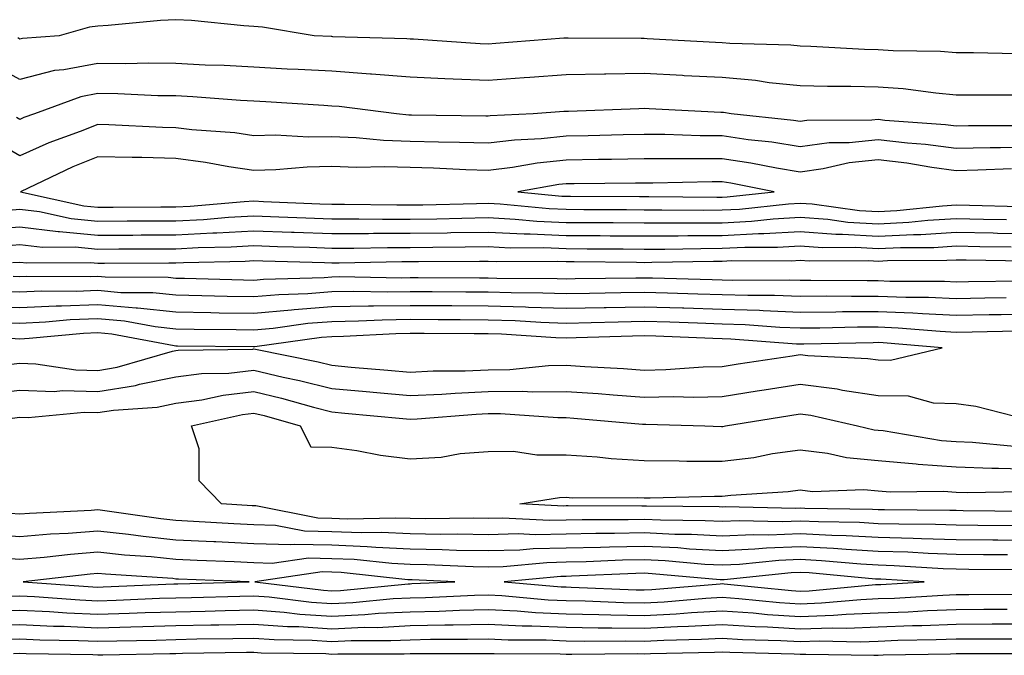
# Model space of a CAD drawing. Units: inches. Extents: x 979043 to 981683, y 7245098 to 7247738.
# Drawn here: x 980238 to 980364, y 7245512 to 7245594 of the extents above; entities that cross this region are included whole.
import ezdxf

# ---------------------------------------------------------------- set-up
doc = ezdxf.new("R2010")
doc.units = ezdxf.units.IN
doc.header["$MEASUREMENT"] = 0
doc.layers.add('Contour_97907245', color=7, linetype='Continuous', true_color=0xdd3f7c)

msp = doc.modelspace()

# ---------------------------------------------------------------- linework, layer by layer
at = {"layer": 'Contour_97907245'}
for points in [[(980365.76, 7245589.63, 3144), (980360.25, 7245589.72, 3144), (980358.05, 7245589.74, 3144), (980356.04, 7245589.91, 3144), (980349.96, 7245590.01, 3144), (980348.05, 7245590.14, 3144), (980346.31, 7245590.18, 3144), (980339.41, 7245590.56, 3144), (980338.05, 7245590.6, 3144), (980336.85, 7245590.72, 3144), (980329.02, 7245590.95, 3144), (980328.05, 7245591.04, 3144), (980327.21, 7245591.08, 3144), (980318.42, 7245591.55, 3144), (980318.05, 7245591.57, 3144), (980317.69, 7245591.56, 3144), (980308.33, 7245591.64, 3144), (980308.05, 7245591.64, 3144), (980307.75, 7245591.62, 3144), (980299.04, 7245590.93, 3144), (980298.05, 7245590.87, 3144), (980297.03, 7245590.9, 3144), (980288.49, 7245591.48, 3144), (980288.05, 7245591.5, 3144), (980287.66, 7245591.53, 3144), (980278.16, 7245591.81, 3144), (980278.05, 7245591.82, 3144), (980277.95, 7245591.82, 3144), (980275.75, 7245591.92, 3144), (980269.16, 7245593.03, 3144), (980268.05, 7245593.13, 3144), (980266.77, 7245593.2, 3144), (980260.03, 7245593.9, 3144), (980258.05, 7245593.99, 3144), (980256.07, 7245593.9, 3144), (980249.37, 7245593.24, 3144), (980248.05, 7245593.17, 3144), (980246.96, 7245593.01, 3144), (980243.08, 7245591.92, 3144), (980238.38, 7245591.59, 3144), (980238.05, 7245591.51, 3144), (980237.79, 7245591.66, 3144)], [(980365.66, 7245584.31, 3145), (980360.44, 7245584.31, 3145), (980358.05, 7245584.33, 3145), (980355.42, 7245584.55, 3145), (980351.24, 7245585.11, 3145), (980348.05, 7245585.34, 3145), (980344.54, 7245585.43, 3145), (980341.54, 7245585.41, 3145), (980338.05, 7245585.49, 3145), (980334.08, 7245585.89, 3145), (980332.32, 7245586.19, 3145), (980328.05, 7245586.57, 3145), (980323.16, 7245586.81, 3145), (980322.95, 7245586.82, 3145), (980318.05, 7245587.08, 3145), (980313.14, 7245587.01, 3145), (980312.96, 7245587.01, 3145), (980308.05, 7245586.93, 3145), (980303.39, 7245586.58, 3145), (980302.66, 7245586.53, 3145), (980298.05, 7245586.19, 3145), (980293.6, 7245586.37, 3145), (980292.52, 7245586.39, 3145), (980288.05, 7245586.6, 3145), (980283.13, 7245587, 3145), (980282.97, 7245587, 3145), (980278.05, 7245587.37, 3145), (980273.73, 7245587.6, 3145), (980272.31, 7245587.66, 3145), (980268.05, 7245587.9, 3145), (980264.23, 7245588.1, 3145), (980261.8, 7245588.17, 3145), (980258.05, 7245588.37, 3145), (980254.53, 7245588.4, 3145), (980251.64, 7245588.33, 3145), (980248.05, 7245588.37, 3145), (980243.67, 7245587.54, 3145), (980242.51, 7245587.46, 3145), (980238.05, 7245586.31, 3145), (980234.42, 7245588.29, 3145)], [(980366.5, 7245580.37, 3146), (980359.6, 7245580.37, 3146), (980358.05, 7245580.34, 3146), (980356.65, 7245580.52, 3146), (980348.89, 7245581.08, 3146), (980348.05, 7245581.18, 3146), (980347.22, 7245581.09, 3146), (980338.91, 7245581.06, 3146), (980338.05, 7245580.94, 3146), (980337.21, 7245581.08, 3146), (980329.21, 7245581.92, 3146), (980328.22, 7245582.09, 3146), (980328.05, 7245582.1, 3146), (980327.86, 7245582.11, 3146), (980318.68, 7245582.55, 3146), (980318.05, 7245582.59, 3146), (980317.39, 7245582.58, 3146), (980308.36, 7245582.23, 3146), (980308.05, 7245582.22, 3146), (980307.77, 7245582.2, 3146), (980303.81, 7245581.92, 3146), (980298.32, 7245581.65, 3146), (980298.05, 7245581.62, 3146), (980297.75, 7245581.62, 3146), (980288.22, 7245581.75, 3146), (980288.05, 7245581.76, 3146), (980287.89, 7245581.76, 3146), (980286.31, 7245581.92, 3146), (980278.98, 7245582.85, 3146), (980278.05, 7245582.92, 3146), (980277, 7245582.97, 3146), (980269.58, 7245583.45, 3146), (980268.05, 7245583.53, 3146), (980266.34, 7245583.63, 3146), (980260.22, 7245584.09, 3146), (980258.05, 7245584.21, 3146), (980255.75, 7245584.22, 3146), (980250.61, 7245584.48, 3146), (980248.05, 7245584.51, 3146), (980245.88, 7245584.09, 3146), (980239.91, 7245581.92, 3146), (980238.54, 7245581.43, 3146), (980238.05, 7245581.21, 3146), (980237.6, 7245581.47, 3146)], [(980368.05, 7245577.65, 3147), (980363.7, 7245577.57, 3147), (980362.4, 7245577.57, 3147), (980358.05, 7245577.49, 3147), (980354.12, 7245577.99, 3147), (980351.81, 7245578.16, 3147), (980348.05, 7245578.6, 3147), (980344.34, 7245578.21, 3147), (980341.77, 7245578.2, 3147), (980338.05, 7245577.7, 3147), (980334.42, 7245578.29, 3147), (980331.37, 7245578.6, 3147), (980328.05, 7245579.09, 3147), (980325.23, 7245579.1, 3147), (980320.72, 7245579.25, 3147), (980318.05, 7245579.27, 3147), (980315.35, 7245579.22, 3147), (980310.86, 7245579.11, 3147), (980308.05, 7245579.06, 3147), (980304.85, 7245578.72, 3147), (980301.42, 7245578.55, 3147), (980298.05, 7245578.14, 3147), (980294.38, 7245578.25, 3147), (980291.68, 7245578.29, 3147), (980288.05, 7245578.39, 3147), (980284.64, 7245578.51, 3147), (980281.13, 7245578.84, 3147), (980278.05, 7245578.96, 3147), (980275.04, 7245578.91, 3147), (980270.8, 7245579.17, 3147), (980268.05, 7245579.12, 3147), (980265.6, 7245579.47, 3147), (980260.09, 7245579.88, 3147), (980258.05, 7245580.13, 3147), (980256.31, 7245580.18, 3147), (980249.46, 7245580.51, 3147), (980248.05, 7245580.55, 3147), (980245.78, 7245579.65, 3147), (980241.76, 7245578.21, 3147), (980238.05, 7245576.54, 3147), (980234.65, 7245578.52, 3147)], [(980365.12, 7245574.85, 3148), (980360.82, 7245574.69, 3148), (980358.05, 7245574.63, 3148), (980354.93, 7245575.04, 3148), (980351.72, 7245575.59, 3148), (980348.05, 7245576.02, 3148), (980344.34, 7245575.63, 3148), (980340.98, 7245574.85, 3148), (980338.05, 7245574.46, 3148), (980335.02, 7245574.95, 3148), (980331.73, 7245575.6, 3148), (980328.05, 7245576.13, 3148), (980323.81, 7245576.16, 3148), (980322.26, 7245576.13, 3148), (980318.05, 7245576.16, 3148), (980313.89, 7245576.08, 3148), (980312.2, 7245576.07, 3148), (980308.05, 7245576, 3148), (980304.36, 7245575.61, 3148), (980301.17, 7245575.05, 3148), (980298.05, 7245574.66, 3148), (980295.22, 7245574.75, 3148), (980291.07, 7245574.94, 3148), (980288.05, 7245575.04, 3148), (980284.84, 7245575.13, 3148), (980281.17, 7245575.04, 3148), (980278.05, 7245575.15, 3148), (980274.87, 7245575.1, 3148), (980270.85, 7245574.72, 3148), (980268.05, 7245574.66, 3148), (980264.85, 7245575.12, 3148), (980261.83, 7245575.7, 3148), (980258.05, 7245576.18, 3148), (980253.67, 7245576.3, 3148), (980252.43, 7245576.3, 3148), (980248.05, 7245576.42, 3148), (980244.83, 7245575.14, 3148), (980238.15, 7245571.92, 3148), (980246.26, 7245570.13, 3148), (980248.05, 7245569.97, 3148), (980250, 7245569.97, 3148), (980256.12, 7245569.99, 3148), (980258.05, 7245570, 3148), (980259.89, 7245570.08, 3148), (980266.81, 7245570.68, 3148), (980268.05, 7245570.75, 3148), (980269.27, 7245570.7, 3148), (980276.51, 7245570.38, 3148), (980278.05, 7245570.33, 3148), (980279.64, 7245570.33, 3148), (980286.37, 7245570.24, 3148), (980288.05, 7245570.24, 3148), (980289.7, 7245570.27, 3148), (980296.57, 7245570.44, 3148), (980298.05, 7245570.46, 3148), (980299.59, 7245570.38, 3148), (980305.9, 7245569.77, 3148), (980308.05, 7245569.68, 3148), (980310.31, 7245569.66, 3148), (980315.77, 7245569.64, 3148), (980318.05, 7245569.63, 3148), (980320.34, 7245569.63, 3148), (980325.71, 7245569.58, 3148), (980328.05, 7245569.59, 3148), (980330.27, 7245569.7, 3148), (980336.53, 7245570.4, 3148), (980338.05, 7245570.48, 3148), (980339.59, 7245570.38, 3148), (980345.67, 7245569.54, 3148), (980348.05, 7245569.39, 3148), (980350.45, 7245569.52, 3148), (980356.27, 7245570.14, 3148), (980358.05, 7245570.25, 3148), (980359.76, 7245570.21, 3148), (980366.19, 7245570.06, 3148)], [(980235.62, 7245569.49, 3147), (980238.05, 7245569.68, 3147), (980240.59, 7245569.38, 3147), (980244.62, 7245568.49, 3147), (980248.05, 7245568.17, 3147), (980251.79, 7245568.18, 3147), (980254.32, 7245568.19, 3147), (980258.05, 7245568.2, 3147), (980261.59, 7245568.38, 3147), (980264.79, 7245568.66, 3147), (980268.05, 7245568.83, 3147), (980271.24, 7245568.73, 3147), (980274.7, 7245568.57, 3147), (980278.05, 7245568.45, 3147), (980281.51, 7245568.46, 3147), (980284.54, 7245568.41, 3147), (980288.05, 7245568.42, 3147), (980291.5, 7245568.47, 3147), (980294.68, 7245568.55, 3147), (980298.05, 7245568.61, 3147), (980301.54, 7245568.43, 3147), (980304.3, 7245568.17, 3147), (980308.05, 7245568, 3147), (980312, 7245567.97, 3147), (980314.1, 7245567.97, 3147), (980318.05, 7245567.95, 3147), (980322.01, 7245567.96, 3147), (980324.07, 7245567.94, 3147), (980328.05, 7245567.96, 3147), (980331.82, 7245568.15, 3147), (980334.58, 7245568.45, 3147), (980338.05, 7245568.65, 3147), (980341.57, 7245568.4, 3147), (980344.17, 7245568.04, 3147), (980348.05, 7245567.81, 3147), (980351.96, 7245568.01, 3147), (980354.41, 7245568.28, 3147), (980358.05, 7245568.49, 3147), (980361.55, 7245568.42, 3147), (980364.49, 7245568.36, 3147)], [(980233.16, 7245567.03, 3146), (980238.05, 7245567.43, 3146), (980242.97, 7245566.84, 3146), (980243.13, 7245566.84, 3146), (980248.05, 7245566.37, 3146), (980252.51, 7245566.38, 3146), (980253.58, 7245566.39, 3146), (980258.05, 7245566.41, 3146), (980262.79, 7245566.66, 3146), (980263.3, 7245566.67, 3146), (980268.05, 7245566.93, 3146), (980272.88, 7245566.75, 3146), (980273.22, 7245566.75, 3146), (980278.05, 7245566.58, 3146), (980282.72, 7245566.59, 3146), (980283.37, 7245566.6, 3146), (980288.05, 7245566.61, 3146), (980292.81, 7245566.68, 3146), (980293.28, 7245566.69, 3146), (980298.05, 7245566.75, 3146), (980302.66, 7245566.53, 3146), (980303.43, 7245566.54, 3146), (980308.05, 7245566.33, 3146), (980312.43, 7245566.3, 3146), (980313.68, 7245566.29, 3146), (980318.05, 7245566.26, 3146), (980322.41, 7245566.28, 3146), (980323.67, 7245566.3, 3146), (980328.05, 7245566.32, 3146), (980332.69, 7245566.56, 3146), (980333.41, 7245566.56, 3146), (980338.05, 7245566.82, 3146), (980342.63, 7245566.5, 3146), (980343.47, 7245566.5, 3146), (980348.05, 7245566.23, 3146), (980352.59, 7245566.46, 3146), (980353.5, 7245566.47, 3146), (980358.05, 7245566.73, 3146), (980362.78, 7245566.65, 3146), (980363.33, 7245566.64, 3146), (980368.05, 7245566.55, 3146)], [(980235.04, 7245564.93, 3145), (980238.05, 7245565.17, 3145), (980240.95, 7245564.82, 3145), (980245.12, 7245564.85, 3145), (980248.05, 7245564.58, 3145), (980250.72, 7245564.59, 3145), (980255.36, 7245564.61, 3145), (980258.05, 7245564.62, 3145), (980260.9, 7245564.77, 3145), (980265.11, 7245564.86, 3145), (980268.05, 7245565.03, 3145), (980271.05, 7245564.92, 3145), (980275.16, 7245564.81, 3145), (980278.05, 7245564.7, 3145), (980280.84, 7245564.71, 3145), (980285.18, 7245564.79, 3145), (980288.05, 7245564.79, 3145), (980290.97, 7245564.84, 3145), (980295.11, 7245564.86, 3145), (980298.05, 7245564.91, 3145), (980300.89, 7245564.76, 3145), (980305.19, 7245564.78, 3145), (980308.05, 7245564.65, 3145), (980310.76, 7245564.63, 3145), (980315.38, 7245564.59, 3145), (980318.05, 7245564.57, 3145), (980320.71, 7245564.58, 3145), (980325.3, 7245564.67, 3145), (980328.05, 7245564.69, 3145), (980330.97, 7245564.84, 3145), (980335.15, 7245564.82, 3145), (980338.05, 7245564.99, 3145), (980340.92, 7245564.79, 3145), (980345.15, 7245564.82, 3145), (980348.05, 7245564.64, 3145), (980350.92, 7245564.79, 3145), (980355.17, 7245564.8, 3145), (980358.05, 7245564.98, 3145), (980361.05, 7245564.92, 3145), (980365.1, 7245564.87, 3145)], [(980237.13, 7245562.84, 3144), (980238.05, 7245562.92, 3144), (980238.94, 7245562.81, 3144), (980247.1, 7245562.87, 3144), (980248.05, 7245562.78, 3144), (980248.91, 7245562.78, 3144), (980257.14, 7245562.83, 3144), (980258.05, 7245562.83, 3144), (980259.01, 7245562.88, 3144), (980266.92, 7245563.05, 3144), (980268.05, 7245563.12, 3144), (980269.2, 7245563.07, 3144), (980277.1, 7245562.87, 3144), (980278.05, 7245562.83, 3144), (980278.96, 7245562.83, 3144), (980287, 7245562.97, 3144), (980288.05, 7245562.97, 3144), (980289.12, 7245562.99, 3144), (980296.94, 7245563.03, 3144), (980298.05, 7245563.05, 3144), (980299.13, 7245563, 3144), (980306.94, 7245563.03, 3144), (980308.05, 7245562.98, 3144), (980309.1, 7245562.97, 3144), (980317.08, 7245562.89, 3144), (980318.05, 7245562.88, 3144), (980319.02, 7245562.89, 3144), (980326.92, 7245563.05, 3144), (980328.05, 7245563.05, 3144), (980329.25, 7245563.12, 3144), (980336.88, 7245563.09, 3144), (980338.05, 7245563.16, 3144), (980339.2, 7245563.07, 3144), (980346.84, 7245563.13, 3144), (980348.05, 7245563.05, 3144), (980349.25, 7245563.12, 3144), (980356.83, 7245563.14, 3144), (980358.05, 7245563.22, 3144), (980359.32, 7245563.19, 3144), (980366.88, 7245563.09, 3144)], [(980366.6, 7245560.47, 3144), (980359.6, 7245560.37, 3144), (980358.05, 7245560.34, 3144), (980356.54, 7245560.41, 3144), (980349.53, 7245560.44, 3144), (980348.05, 7245560.5, 3144), (980346.62, 7245560.49, 3144), (980339.42, 7245560.55, 3144), (980338.05, 7245560.54, 3144), (980336.72, 7245560.59, 3144), (980329.41, 7245560.56, 3144), (980328.05, 7245560.61, 3144), (980326.78, 7245560.65, 3144), (980319.13, 7245560.84, 3144), (980318.05, 7245560.87, 3144), (980316.98, 7245560.85, 3144), (980309.22, 7245560.75, 3144), (980308.05, 7245560.72, 3144), (980306.89, 7245560.76, 3144), (980299.17, 7245560.8, 3144), (980298.05, 7245560.83, 3144), (980296.97, 7245560.84, 3144), (980289.09, 7245560.88, 3144), (980288.05, 7245560.88, 3144), (980287, 7245560.87, 3144), (980278.96, 7245561.01, 3144), (980278.05, 7245560.99, 3144), (980277.04, 7245560.91, 3144), (980269.28, 7245560.69, 3144), (980268.05, 7245560.57, 3144), (980266.73, 7245560.6, 3144), (980259.17, 7245560.8, 3144), (980258.05, 7245560.82, 3144), (980257.05, 7245560.92, 3144), (980249, 7245560.97, 3144), (980248.05, 7245561.06, 3144), (980247.15, 7245561.02, 3144), (980238.89, 7245561.08, 3144), (980238.05, 7245561.04, 3144), (980237.2, 7245561.07, 3144)], [(980364.44, 7245558.31, 3145), (980361.7, 7245558.27, 3145), (980358.05, 7245558.2, 3145), (980354.5, 7245558.37, 3145), (980351.59, 7245558.38, 3145), (980348.05, 7245558.52, 3145), (980344.63, 7245558.5, 3145), (980341.44, 7245558.53, 3145), (980338.05, 7245558.5, 3145), (980334.76, 7245558.63, 3145), (980331.36, 7245558.61, 3145), (980328.05, 7245558.73, 3145), (980324.95, 7245558.82, 3145), (980321.05, 7245558.92, 3145), (980318.05, 7245559.01, 3145), (980315.08, 7245558.95, 3145), (980311.07, 7245558.9, 3145), (980308.05, 7245558.83, 3145), (980305.06, 7245558.93, 3145), (980301.02, 7245558.95, 3145), (980298.05, 7245559.05, 3145), (980295.19, 7245559.06, 3145), (980290.88, 7245559.09, 3145), (980288.05, 7245559.1, 3145), (980285.18, 7245559.05, 3145), (980280.84, 7245559.13, 3145), (980278.05, 7245559.08, 3145), (980274.96, 7245558.83, 3145), (980271.24, 7245558.73, 3145), (980268.05, 7245558.44, 3145), (980264.63, 7245558.5, 3145), (980261.38, 7245558.59, 3145), (980258.05, 7245558.65, 3145), (980255.1, 7245558.97, 3145), (980250.98, 7245558.99, 3145), (980248.05, 7245559.25, 3145), (980245.27, 7245559.14, 3145), (980240.8, 7245559.17, 3145), (980238.05, 7245559.05, 3145), (980235.28, 7245559.15, 3145)], [(980368.05, 7245556.24, 3146), (980363.81, 7245556.16, 3146), (980362.26, 7245556.13, 3146), (980358.05, 7245556.05, 3146), (980353.71, 7245556.26, 3146), (980352.48, 7245556.35, 3146), (980348.05, 7245556.55, 3146), (980343.45, 7245556.52, 3146), (980342.63, 7245556.5, 3146), (980338.05, 7245556.46, 3146), (980333.32, 7245556.65, 3146), (980332.82, 7245556.69, 3146), (980328.05, 7245556.85, 3146), (980323.13, 7245557, 3146), (980322.96, 7245557.01, 3146), (980318.05, 7245557.15, 3146), (980313.19, 7245557.06, 3146), (980312.92, 7245557.05, 3146), (980308.05, 7245556.95, 3146), (980303.24, 7245557.11, 3146), (980302.85, 7245557.12, 3146), (980298.05, 7245557.27, 3146), (980293.42, 7245557.29, 3146), (980292.68, 7245557.29, 3146), (980288.05, 7245557.32, 3146), (980283.37, 7245557.24, 3146), (980282.72, 7245557.25, 3146), (980278.05, 7245557.17, 3146), (980273.19, 7245556.78, 3146), (980272.86, 7245556.73, 3146), (980268.05, 7245556.3, 3146), (980263.59, 7245556.38, 3146), (980262.52, 7245556.39, 3146), (980258.05, 7245556.48, 3146), (980253.14, 7245557.01, 3146), (980252.96, 7245557.01, 3146), (980248.05, 7245557.45, 3146), (980243.39, 7245557.26, 3146), (980242.71, 7245557.26, 3146), (980238.05, 7245557.05, 3146), (980233.35, 7245557.22, 3146)], [(980365.9, 7245554.07, 3147), (980360.07, 7245553.94, 3147), (980358.05, 7245553.9, 3147), (980355.97, 7245554, 3147), (980350.59, 7245554.46, 3147), (980348.05, 7245554.57, 3147), (980345.41, 7245554.56, 3147), (980340.57, 7245554.44, 3147), (980338.05, 7245554.42, 3147), (980335.45, 7245554.52, 3147), (980330.99, 7245554.86, 3147), (980328.05, 7245554.97, 3147), (980324.91, 7245555.06, 3147), (980321.33, 7245555.2, 3147), (980318.05, 7245555.3, 3147), (980314.74, 7245555.23, 3147), (980311.25, 7245555.12, 3147), (980308.05, 7245555.05, 3147), (980304.8, 7245555.17, 3147), (980301.51, 7245555.38, 3147), (980298.05, 7245555.48, 3147), (980294.47, 7245555.5, 3147), (980291.64, 7245555.51, 3147), (980288.05, 7245555.53, 3147), (980284.5, 7245555.47, 3147), (980281.45, 7245555.32, 3147), (980278.05, 7245555.26, 3147), (980274.95, 7245555.02, 3147), (980270.51, 7245554.38, 3147), (980268.05, 7245554.17, 3147), (980265.76, 7245554.21, 3147), (980260.39, 7245554.26, 3147), (980258.05, 7245554.3, 3147), (980255.37, 7245554.6, 3147), (980251.47, 7245555.34, 3147), (980248.05, 7245555.65, 3147), (980244.48, 7245555.49, 3147), (980241.33, 7245555.2, 3147), (980238.05, 7245555.05, 3147), (980234.8, 7245555.17, 3147)], [(980235.83, 7245549.7, 3148), (980238.05, 7245549.95, 3148), (980240.09, 7245549.88, 3148), (980245.24, 7245549.11, 3148), (980248.05, 7245549.03, 3148), (980250.53, 7245549.44, 3148), (980257.62, 7245551.49, 3148), (980258.05, 7245551.58, 3148), (980258.35, 7245551.62, 3148), (980267.89, 7245551.76, 3148), (980268.05, 7245551.78, 3148), (980268.23, 7245551.74, 3148), (980276.26, 7245550.13, 3148), (980278.05, 7245549.68, 3148), (980280.51, 7245549.46, 3148), (980285.2, 7245549.07, 3148), (980288.05, 7245548.81, 3148), (980291.02, 7245548.95, 3148), (980295.11, 7245548.98, 3148), (980298.05, 7245549.11, 3148), (980300.82, 7245549.15, 3148), (980305.79, 7245549.66, 3148), (980308.05, 7245549.7, 3148), (980310.44, 7245549.53, 3148), (980315.39, 7245549.26, 3148), (980318.05, 7245549.07, 3148), (980320.84, 7245549.13, 3148), (980325.62, 7245549.49, 3148), (980328.05, 7245549.54, 3148), (980330.11, 7245549.86, 3148), (980337.02, 7245550.89, 3148), (980338.05, 7245551.05, 3148), (980339.04, 7245550.93, 3148), (980346.7, 7245550.57, 3148), (980348.05, 7245550.37, 3148), (980349.62, 7245550.35, 3148), (980356.23, 7245551.92, 3148), (980348.69, 7245552.56, 3148), (980348.05, 7245552.59, 3148), (980347.39, 7245552.58, 3148), (980338.52, 7245552.39, 3148), (980338.05, 7245552.39, 3148), (980337.57, 7245552.4, 3148), (980329.17, 7245553.04, 3148), (980328.05, 7245553.08, 3148), (980326.85, 7245553.12, 3148), (980319.53, 7245553.4, 3148), (980318.05, 7245553.44, 3148), (980316.56, 7245553.41, 3148), (980309.33, 7245553.2, 3148), (980308.05, 7245553.17, 3148), (980306.75, 7245553.22, 3148), (980299.78, 7245553.65, 3148), (980298.05, 7245553.71, 3148), (980296.25, 7245553.72, 3148), (980289.88, 7245553.75, 3148), (980288.05, 7245553.75, 3148), (980286.25, 7245553.72, 3148), (980279.51, 7245553.38, 3148), (980278.05, 7245553.35, 3148), (980276.72, 7245553.25, 3148), (980268.17, 7245552.04, 3148), (980268.05, 7245552.03, 3148), (980267.94, 7245552.03, 3148), (980258.26, 7245552.13, 3148), (980258.05, 7245552.13, 3148), (980257.81, 7245552.16, 3148), (980249.82, 7245553.69, 3148), (980248.05, 7245553.84, 3148), (980246.2, 7245553.77, 3148), (980239.24, 7245553.11, 3148), (980238.05, 7245553.05, 3148), (980236.87, 7245553.1, 3148)], [(980233.94, 7245546.03, 3147), (980238.05, 7245546.48, 3147), (980242.46, 7245546.33, 3147), (980243.53, 7245546.44, 3147), (980248.05, 7245546.32, 3147), (980252.86, 7245547.11, 3147), (980253.38, 7245547.25, 3147), (980258.05, 7245548.19, 3147), (980261.33, 7245548.64, 3147), (980264.82, 7245548.69, 3147), (980268.05, 7245549.04, 3147), (980271.81, 7245548.16, 3147), (980273.88, 7245547.75, 3147), (980278.05, 7245546.69, 3147), (980282.43, 7245546.3, 3147), (980283.79, 7245546.18, 3147), (980288.05, 7245545.8, 3147), (980292.11, 7245545.98, 3147), (980293.85, 7245546.12, 3147), (980298.05, 7245546.3, 3147), (980302.49, 7245546.36, 3147), (980303.69, 7245546.28, 3147), (980308.05, 7245546.34, 3147), (980312.18, 7245546.05, 3147), (980314.08, 7245545.89, 3147), (980318.05, 7245545.6, 3147), (980321.82, 7245545.69, 3147), (980324.36, 7245545.61, 3147), (980328.05, 7245545.7, 3147), (980332.52, 7245546.39, 3147), (980333.43, 7245546.54, 3147), (980338.05, 7245547.25, 3147), (980342.79, 7245546.66, 3147), (980343.47, 7245546.5, 3147), (980348.05, 7245545.82, 3147), (980351.89, 7245545.76, 3147), (980355.09, 7245544.88, 3147), (980358.05, 7245544.8, 3147), (980360.55, 7245544.42, 3147), (980367.22, 7245542.75, 3147)], [(980237.06, 7245542.91, 3146), (980238.05, 7245543.01, 3146), (980239.1, 7245542.97, 3146), (980246.31, 7245543.66, 3146), (980248.05, 7245543.61, 3146), (980250.07, 7245543.94, 3146), (980255.65, 7245544.32, 3146), (980258.05, 7245544.81, 3146), (980261.38, 7245545.25, 3146), (980264.1, 7245545.87, 3146), (980268.05, 7245546.3, 3146), (980271.59, 7245545.46, 3146), (980275.67, 7245544.3, 3146), (980278.05, 7245543.7, 3146), (980279.68, 7245543.55, 3146), (980287.11, 7245542.86, 3146), (980288.05, 7245542.77, 3146), (980288.95, 7245542.82, 3146), (980296.54, 7245543.43, 3146), (980298.05, 7245543.49, 3146), (980299.64, 7245543.51, 3146), (980307, 7245542.97, 3146), (980308.05, 7245542.98, 3146), (980309.05, 7245542.92, 3146), (980317.82, 7245542.15, 3146), (980318.05, 7245542.14, 3146), (980318.27, 7245542.14, 3146), (980325.84, 7245541.92, 3146), (980327.97, 7245541.84, 3146), (980328.05, 7245541.84, 3146), (980328.12, 7245541.85, 3146), (980328.48, 7245541.92, 3146), (980336.72, 7245543.25, 3146), (980338.05, 7245543.45, 3146), (980339.41, 7245543.28, 3146), (980345.39, 7245541.92, 3146), (980347.53, 7245541.4, 3146), (980348.05, 7245541.35, 3146), (980348.67, 7245541.3, 3146), (980356.17, 7245540.04, 3146), (980358.05, 7245539.9, 3146), (980360.15, 7245539.82, 3146), (980365.46, 7245539.33, 3146)], [(980365.22, 7245529.09, 3145), (980360.82, 7245529.15, 3145), (980358.05, 7245529.18, 3145), (980355.39, 7245529.26, 3145), (980350.68, 7245529.29, 3145), (980348.05, 7245529.37, 3145), (980345.64, 7245529.51, 3145), (980340.38, 7245529.59, 3145), (980338.05, 7245529.7, 3145), (980335.75, 7245529.62, 3145), (980330.23, 7245529.74, 3145), (980328.05, 7245529.64, 3145), (980325.88, 7245529.75, 3145), (980320.16, 7245529.81, 3145), (980318.05, 7245529.92, 3145), (980316, 7245529.87, 3145), (980310.09, 7245529.88, 3145), (980308.05, 7245529.84, 3145), (980305.92, 7245529.79, 3145), (980299.88, 7245530.09, 3145), (980298.05, 7245530.05, 3145), (980296.21, 7245530.08, 3145), (980289.98, 7245529.99, 3145), (980288.05, 7245530.02, 3145), (980286.23, 7245530.1, 3145), (980280, 7245529.97, 3145), (980278.05, 7245530.05, 3145), (980276.22, 7245530.09, 3145), (980268.31, 7245531.66, 3145), (980268.05, 7245531.67, 3145), (980267.81, 7245531.68, 3145), (980263.88, 7245531.92, 3145), (980261.01, 7245534.88, 3145), (980261.02, 7245538.95, 3145), (980260.04, 7245541.92, 3145), (980266.59, 7245543.38, 3145), (980268.05, 7245543.55, 3145), (980269.37, 7245543.24, 3145), (980273.98, 7245541.92, 3145), (980275.34, 7245539.21, 3145), (980278.05, 7245539.2, 3145), (980281.23, 7245538.74, 3145), (980284.27, 7245538.14, 3145), (980288.05, 7245537.67, 3145), (980292.06, 7245537.91, 3145), (980294.49, 7245538.36, 3145), (980298.05, 7245538.62, 3145), (980301.32, 7245538.65, 3145), (980304.32, 7245538.19, 3145), (980308.05, 7245538.21, 3145), (980312.02, 7245537.95, 3145), (980313.84, 7245537.71, 3145), (980318.05, 7245537.46, 3145), (980322.53, 7245537.44, 3145), (980323.53, 7245537.4, 3145), (980328.05, 7245537.37, 3145), (980332.1, 7245537.87, 3145), (980334.48, 7245538.35, 3145), (980338.05, 7245538.84, 3145), (980341.54, 7245538.43, 3145), (980343.97, 7245537.84, 3145), (980348.05, 7245537.48, 3145), (980352.91, 7245537.06, 3145), (980353.15, 7245537.02, 3145), (980358.05, 7245536.66, 3145), (980362.62, 7245536.49, 3145), (980363.47, 7245536.5, 3145), (980368.05, 7245536.35, 3145)], [(980367.06, 7245530.93, 3144), (980358.93, 7245531.04, 3144), (980358.05, 7245531.05, 3144), (980357.21, 7245531.08, 3144), (980348.84, 7245531.13, 3144), (980348.05, 7245531.15, 3144), (980347.32, 7245531.19, 3144), (980338.66, 7245531.31, 3144), (980338.05, 7245531.35, 3144), (980337.45, 7245531.32, 3144), (980328.44, 7245531.53, 3144), (980328.05, 7245531.51, 3144), (980327.66, 7245531.53, 3144), (980318.34, 7245531.63, 3144), (980318.05, 7245531.64, 3144), (980317.77, 7245531.64, 3144), (980308.32, 7245531.65, 3144), (980308.05, 7245531.65, 3144), (980307.77, 7245531.64, 3144), (980302.13, 7245531.92, 3144), (980307.22, 7245532.75, 3144), (980308.05, 7245532.76, 3144), (980308.83, 7245532.7, 3144), (980317.23, 7245532.74, 3144), (980318.05, 7245532.69, 3144), (980318.82, 7245532.69, 3144), (980327.06, 7245532.91, 3144), (980328.05, 7245532.91, 3144), (980329.17, 7245533.04, 3144), (980336.49, 7245533.48, 3144), (980338.05, 7245533.71, 3144), (980339.64, 7245533.51, 3144), (980346.2, 7245533.77, 3144), (980348.05, 7245533.6, 3144), (980349.59, 7245533.46, 3144), (980356.43, 7245533.54, 3144), (980358.05, 7245533.42, 3144), (980359.5, 7245533.37, 3144), (980366.46, 7245533.51, 3144)], [(980368.05, 7245527.18, 3146), (980363.37, 7245527.24, 3146), (980362.73, 7245527.24, 3146), (980358.05, 7245527.3, 3146), (980353.58, 7245527.45, 3146), (980352.51, 7245527.46, 3146), (980348.05, 7245527.59, 3146), (980343.96, 7245527.83, 3146), (980342.12, 7245527.85, 3146), (980338.05, 7245528.06, 3146), (980334.04, 7245527.91, 3146), (980332.02, 7245527.95, 3146), (980328.05, 7245527.77, 3146), (980324.1, 7245527.97, 3146), (980321.97, 7245528, 3146), (980318.05, 7245528.19, 3146), (980314.24, 7245528.11, 3146), (980311.86, 7245528.11, 3146), (980308.05, 7245528.03, 3146), (980304.09, 7245527.96, 3146), (980301.91, 7245528.06, 3146), (980298.05, 7245527.96, 3146), (980294.16, 7245528.03, 3146), (980291.98, 7245527.99, 3146), (980288.05, 7245528.06, 3146), (980284.36, 7245528.23, 3146), (980281.79, 7245528.18, 3146), (980278.05, 7245528.33, 3146), (980274.53, 7245528.4, 3146), (980270.83, 7245529.14, 3146), (980268.05, 7245529.22, 3146), (980265.48, 7245529.35, 3146), (980260.3, 7245529.67, 3146), (980258.05, 7245529.78, 3146), (980256.12, 7245529.99, 3146), (980248.93, 7245531.04, 3146), (980248.05, 7245531.14, 3146), (980247.2, 7245531.07, 3146), (980239.28, 7245530.69, 3146), (980238.05, 7245530.58, 3146), (980236.81, 7245530.68, 3146)], [(980364.61, 7245525.36, 3147), (980361.52, 7245525.39, 3147), (980358.05, 7245525.42, 3147), (980354.43, 7245525.54, 3147), (980351.83, 7245525.7, 3147), (980348.05, 7245525.82, 3147), (980343.92, 7245526.05, 3147), (980342.33, 7245526.2, 3147), (980338.05, 7245526.42, 3147), (980333.72, 7245526.25, 3147), (980332.22, 7245526.09, 3147), (980328.05, 7245525.9, 3147), (980323.85, 7245526.12, 3147), (980322.39, 7245526.26, 3147), (980318.05, 7245526.46, 3147), (980313.6, 7245526.37, 3147), (980312.45, 7245526.32, 3147), (980308.05, 7245526.23, 3147), (980303.83, 7245526.14, 3147), (980302.11, 7245525.98, 3147), (980298.05, 7245525.88, 3147), (980294.02, 7245525.95, 3147), (980292.17, 7245526.04, 3147), (980288.05, 7245526.1, 3147), (980283.67, 7245526.3, 3147), (980282.55, 7245526.42, 3147), (980278.05, 7245526.61, 3147), (980273.26, 7245526.71, 3147), (980272.77, 7245526.64, 3147), (980268.05, 7245526.78, 3147), (980263.16, 7245527.03, 3147), (980262.93, 7245527.04, 3147), (980258.05, 7245527.28, 3147), (980253.84, 7245527.71, 3147), (980251.99, 7245527.98, 3147), (980248.05, 7245528.42, 3147), (980244.25, 7245528.12, 3147), (980241.96, 7245528.01, 3147), (980238.05, 7245527.68, 3147), (980234.1, 7245527.97, 3147)], [(980366.51, 7245523.46, 3148), (980359.65, 7245523.52, 3148), (980358.05, 7245523.54, 3148), (980356.37, 7245523.6, 3148), (980350.1, 7245523.97, 3148), (980348.05, 7245524.04, 3148), (980345.8, 7245524.17, 3148), (980340.76, 7245524.63, 3148), (980338.05, 7245524.78, 3148), (980335.3, 7245524.67, 3148), (980330.27, 7245524.14, 3148), (980328.05, 7245524.04, 3148), (980325.81, 7245524.16, 3148), (980320.74, 7245524.61, 3148), (980318.05, 7245524.74, 3148), (980315.29, 7245524.68, 3148), (980310.61, 7245524.48, 3148), (980308.05, 7245524.42, 3148), (980305.6, 7245524.37, 3148), (980299.97, 7245523.84, 3148), (980298.05, 7245523.8, 3148), (980296.15, 7245523.82, 3148), (980290.24, 7245524.11, 3148), (980288.05, 7245524.15, 3148), (980285.72, 7245524.25, 3148), (980280.9, 7245524.77, 3148), (980278.05, 7245524.88, 3148), (980275.02, 7245524.95, 3148), (980270.39, 7245524.26, 3148), (980268.05, 7245524.34, 3148), (980265.5, 7245524.47, 3148), (980260.77, 7245524.64, 3148), (980258.05, 7245524.78, 3148), (980254.86, 7245525.11, 3148), (980251.46, 7245525.33, 3148), (980248.05, 7245525.71, 3148), (980244.54, 7245525.43, 3148), (980241.17, 7245525.04, 3148), (980238.05, 7245524.77, 3148), (980234.96, 7245525.01, 3148)], [(980236.2, 7245520.07, 3148), (980238.05, 7245520.11, 3148), (980239.94, 7245520.03, 3148), (980245.73, 7245519.6, 3148), (980248.05, 7245519.5, 3148), (980250.4, 7245519.57, 3148), (980255.94, 7245519.81, 3148), (980258.05, 7245519.88, 3148), (980260.05, 7245519.92, 3148), (980266.22, 7245520.09, 3148), (980268.05, 7245520.13, 3148), (980269.98, 7245519.99, 3148), (980275.43, 7245519.3, 3148), (980278.05, 7245519.14, 3148), (980280.72, 7245519.25, 3148), (980285.9, 7245519.77, 3148), (980288.05, 7245519.88, 3148), (980290.04, 7245519.93, 3148), (980296.33, 7245520.2, 3148), (980298.05, 7245520.24, 3148), (980299.82, 7245520.15, 3148), (980305.76, 7245519.63, 3148), (980308.05, 7245519.54, 3148), (980310.48, 7245519.49, 3148), (980315.41, 7245519.28, 3148), (980318.05, 7245519.24, 3148), (980320.6, 7245519.37, 3148), (980325.96, 7245519.83, 3148), (980328.05, 7245519.94, 3148), (980330.17, 7245519.8, 3148), (980335.4, 7245519.27, 3148), (980338.05, 7245519.11, 3148), (980340.76, 7245519.21, 3148), (980345.8, 7245519.67, 3148), (980348.05, 7245519.76, 3148), (980350.13, 7245519.84, 3148), (980356.34, 7245520.21, 3148), (980358.05, 7245520.28, 3148), (980359.68, 7245520.29, 3148), (980366.48, 7245520.35, 3148)], [(980234.32, 7245518.19, 3147), (980238.05, 7245518.28, 3147), (980241.87, 7245518.1, 3147), (980244.07, 7245517.94, 3147), (980248.05, 7245517.76, 3147), (980252.08, 7245517.89, 3147), (980254.1, 7245517.97, 3147), (980258.05, 7245518.09, 3147), (980261.8, 7245518.17, 3147), (980264.38, 7245518.25, 3147), (980268.05, 7245518.32, 3147), (980271.94, 7245518.03, 3147), (980273.92, 7245517.79, 3147), (980278.05, 7245517.52, 3147), (980282.26, 7245517.71, 3147), (980284.02, 7245517.89, 3147), (980288.05, 7245518.09, 3147), (980291.8, 7245518.17, 3147), (980294.41, 7245518.28, 3147), (980298.05, 7245518.37, 3147), (980301.78, 7245518.19, 3147), (980304.11, 7245517.98, 3147), (980308.05, 7245517.82, 3147), (980312.23, 7245517.74, 3147), (980313.8, 7245517.67, 3147), (980318.05, 7245517.6, 3147), (980322.15, 7245517.82, 3147), (980324.11, 7245517.98, 3147), (980328.05, 7245518.2, 3147), (980332.03, 7245517.94, 3147), (980333.88, 7245517.75, 3147), (980338.05, 7245517.49, 3147), (980342.33, 7245517.64, 3147), (980343.92, 7245517.79, 3147), (980348.05, 7245517.96, 3147), (980351.88, 7245518.09, 3147), (980354.38, 7245518.25, 3147), (980358.05, 7245518.39, 3147), (980361.57, 7245518.4, 3147), (980364.56, 7245518.43, 3147)], [(980233.63, 7245516.34, 3146), (980238.05, 7245516.44, 3146), (980242.37, 7245516.24, 3146), (980243.75, 7245516.22, 3146), (980248.05, 7245516.02, 3146), (980252.29, 7245516.16, 3146), (980253.79, 7245516.18, 3146), (980258.05, 7245516.31, 3146), (980262.53, 7245516.4, 3146), (980263.55, 7245516.42, 3146), (980268.05, 7245516.51, 3146), (980272.33, 7245516.2, 3146), (980273.79, 7245516.18, 3146), (980278.05, 7245515.89, 3146), (980282.22, 7245516.09, 3146), (980283.89, 7245516.08, 3146), (980288.05, 7245516.3, 3146), (980292.52, 7245516.39, 3146), (980293.58, 7245516.39, 3146), (980298.05, 7245516.49, 3146), (980302.42, 7245516.29, 3146), (980303.68, 7245516.29, 3146), (980308.05, 7245516.09, 3146), (980312.15, 7245516.02, 3146), (980313.93, 7245516.04, 3146), (980318.05, 7245515.97, 3146), (980322.32, 7245516.19, 3146), (980323.75, 7245516.22, 3146), (980328.05, 7245516.45, 3146), (980332.3, 7245516.17, 3146), (980333.84, 7245516.13, 3146), (980338.05, 7245515.88, 3146), (980342.15, 7245516.02, 3146), (980343.99, 7245515.98, 3146), (980348.05, 7245516.14, 3146), (980352.43, 7245516.3, 3146), (980353.65, 7245516.32, 3146), (980358.05, 7245516.5, 3146), (980362.65, 7245516.52, 3146), (980363.45, 7245516.52, 3146), (980368.05, 7245516.54, 3146)], [(980235.42, 7245514.55, 3145), (980238.05, 7245514.61, 3145), (980240.62, 7245514.49, 3145), (980245.57, 7245514.4, 3145), (980248.05, 7245514.29, 3145), (980250.49, 7245514.36, 3145), (980255.52, 7245514.45, 3145), (980258.05, 7245514.54, 3145), (980260.72, 7245514.59, 3145), (980265.33, 7245514.64, 3145), (980268.05, 7245514.7, 3145), (980270.65, 7245514.52, 3145), (980275.52, 7245514.45, 3145), (980278.05, 7245514.27, 3145), (980280.52, 7245514.39, 3145), (980285.59, 7245514.38, 3145), (980288.05, 7245514.5, 3145), (980290.69, 7245514.56, 3145), (980295.41, 7245514.56, 3145), (980298.05, 7245514.62, 3145), (980300.63, 7245514.5, 3145), (980305.48, 7245514.49, 3145), (980308.05, 7245514.37, 3145), (980310.46, 7245514.33, 3145), (980315.6, 7245514.37, 3145), (980318.05, 7245514.33, 3145), (980320.59, 7245514.46, 3145), (980325.41, 7245514.56, 3145), (980328.05, 7245514.7, 3145), (980330.66, 7245514.53, 3145), (980335.56, 7245514.41, 3145), (980338.05, 7245514.25, 3145), (980340.47, 7245514.34, 3145), (980345.74, 7245514.23, 3145), (980348.05, 7245514.33, 3145), (980350.55, 7245514.42, 3145), (980355.46, 7245514.51, 3145), (980358.05, 7245514.61, 3145), (980360.75, 7245514.62, 3145), (980365.35, 7245514.62, 3145)], [(980237.22, 7245512.75, 3144), (980238.05, 7245512.77, 3144), (980238.86, 7245512.73, 3144), (980247.39, 7245512.58, 3144), (980248.05, 7245512.55, 3144), (980248.7, 7245512.57, 3144), (980257.25, 7245512.72, 3144), (980258.05, 7245512.75, 3144), (980258.9, 7245512.77, 3144), (980267.09, 7245512.88, 3144), (980268.05, 7245512.9, 3144), (980268.96, 7245512.83, 3144), (980277.26, 7245512.71, 3144), (980278.05, 7245512.66, 3144), (980278.82, 7245512.69, 3144), (980287.3, 7245512.67, 3144), (980288.05, 7245512.71, 3144), (980288.86, 7245512.73, 3144), (980297.25, 7245512.72, 3144), (980298.05, 7245512.74, 3144), (980298.84, 7245512.71, 3144), (980307.29, 7245512.68, 3144), (980308.05, 7245512.65, 3144), (980308.77, 7245512.64, 3144), (980317.26, 7245512.71, 3144), (980318.05, 7245512.69, 3144), (980318.87, 7245512.74, 3144), (980327.06, 7245512.91, 3144), (980328.05, 7245512.96, 3144), (980329.03, 7245512.9, 3144), (980337.28, 7245512.69, 3144), (980338.05, 7245512.64, 3144), (980338.79, 7245512.66, 3144), (980347.47, 7245512.5, 3144), (980348.05, 7245512.52, 3144), (980348.67, 7245512.54, 3144), (980357.29, 7245512.68, 3144), (980358.05, 7245512.71, 3144), (980358.85, 7245512.72, 3144), (980367.26, 7245512.71, 3144)]]:
    msp.add_polyline3d(points, dxfattribs=at)
for points in [[(980328.05, 7245571.23, 3149), (980328.71, 7245571.26, 3149), (980334.7, 7245571.92, 3149), (980329.15, 7245573.02, 3149), (980328.05, 7245573.18, 3149), (980326.78, 7245573.19, 3149), (980319.16, 7245573.03, 3149), (980318.05, 7245573.03, 3149), (980316.95, 7245573.02, 3149), (980309.09, 7245572.96, 3149), (980308.05, 7245572.95, 3149), (980307.12, 7245572.85, 3149), (980301.87, 7245571.92, 3149), (980307.51, 7245571.38, 3149), (980308.05, 7245571.35, 3149), (980308.62, 7245571.35, 3149), (980317.45, 7245571.32, 3149), (980318.05, 7245571.31, 3149), (980318.66, 7245571.31, 3149), (980327.35, 7245571.22, 3149)], [(980258.05, 7245521.66, 3149), (980258.3, 7245521.67, 3149), (980267.45, 7245521.92, 3149), (980258.4, 7245522.27, 3149), (980258.05, 7245522.28, 3149), (980257.64, 7245522.33, 3149), (980249.02, 7245522.89, 3149), (980248.05, 7245522.99, 3149), (980247.05, 7245522.92, 3149), (980238.46, 7245521.92, 3149), (980247.4, 7245521.27, 3149), (980248.05, 7245521.24, 3149), (980248.71, 7245521.26, 3149), (980257.79, 7245521.66, 3149)], [(980288.05, 7245521.68, 3149), (980288.28, 7245521.69, 3149), (980293.78, 7245521.92, 3149), (980288.31, 7245522.18, 3149), (980288.05, 7245522.18, 3149), (980287.78, 7245522.19, 3149), (980279.24, 7245523.11, 3149), (980278.05, 7245523.16, 3149), (980276.78, 7245523.19, 3149), (980268.18, 7245521.92, 3149), (980276.96, 7245520.83, 3149), (980278.05, 7245520.75, 3149), (980279.16, 7245520.81, 3149), (980287.8, 7245521.67, 3149)], [(980348.05, 7245521.57, 3149), (980348.38, 7245521.59, 3149), (980353.92, 7245521.92, 3149), (980348.38, 7245522.25, 3149), (980348.05, 7245522.26, 3149), (980347.69, 7245522.28, 3149), (980339.2, 7245523.07, 3149), (980338.05, 7245523.13, 3149), (980336.88, 7245523.09, 3149), (980328.31, 7245522.18, 3149), (980328.05, 7245522.16, 3149), (980327.79, 7245522.18, 3149), (980319.09, 7245522.96, 3149), (980318.05, 7245523.01, 3149), (980316.98, 7245522.99, 3149), (980308.76, 7245522.63, 3149), (980308.05, 7245522.62, 3149), (980307.37, 7245522.6, 3149), (980300.12, 7245521.92, 3149), (980307.42, 7245521.29, 3149), (980308.05, 7245521.26, 3149), (980308.72, 7245521.25, 3149), (980317.02, 7245520.89, 3149), (980318.05, 7245520.88, 3149), (980319.04, 7245520.93, 3149), (980327.81, 7245521.68, 3149), (980328.05, 7245521.69, 3149), (980328.29, 7245521.68, 3149), (980336.93, 7245520.8, 3149), (980338.05, 7245520.73, 3149), (980339.2, 7245520.77, 3149), (980347.69, 7245521.56, 3149)]]:
    msp.add_polyline3d(points, close=True, dxfattribs=at)

doc.saveas('drawing.dxf')
